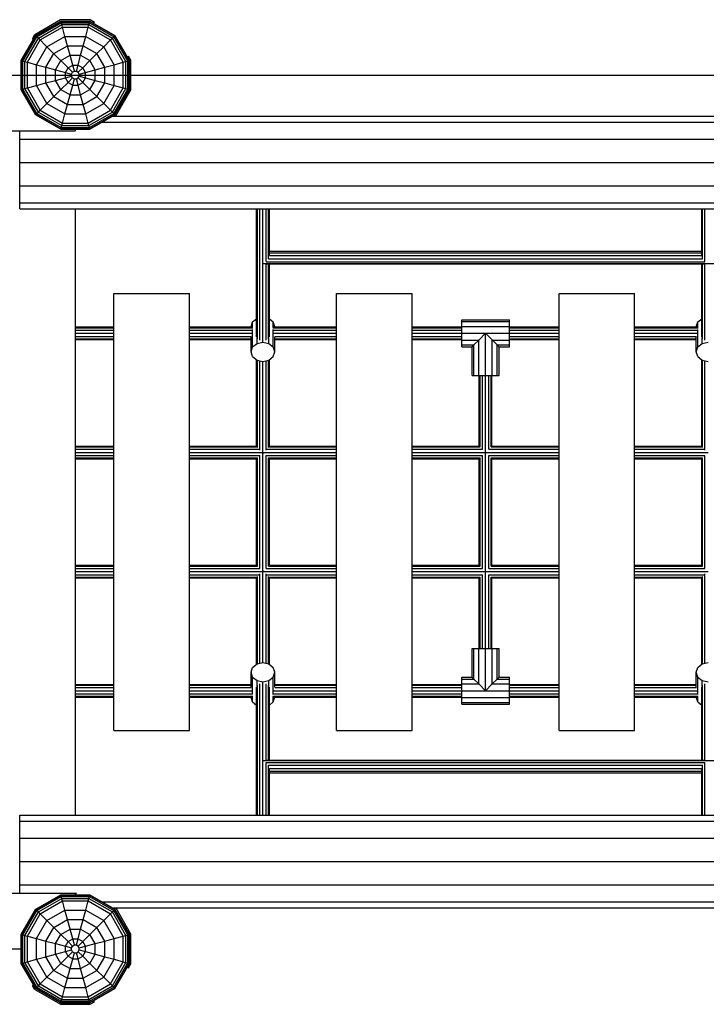
# Model space of a CAD drawing. Extents: x 0 to 29700, y 0 to 21000.
# Drawn here: x 14067 to 14931, y 10605 to 11845 of the extents above; entities that cross this region are included whole.
import ezdxf

# ---------------------------------------------------------------- set-up
doc = ezdxf.new("R2010")
doc.units = 0
for name, color, linetype in [('BEMAßUNG', 7, 'Continuous'), ('FORMTEIL', 7, 'Continuous'), ('STAB', 7, 'Continuous')]:
    doc.layers.add(name, color=color, linetype=linetype)

msp = doc.modelspace()

# ---------------------------------------------------------------- linework, layer by layer
at = {"layer": 'BEMAßUNG', "color": 7, "linetype": 'Continuous'}
msp.add_line((14058.1, 11774.9), (15553.4, 11774.9), dxfattribs=at)
at = {"layer": 'FORMTEIL'}
for p, q in [((14086.3, 11826), (14118.7, 11844.7)), ((14118.7, 11844.7), (14156.1, 11844.7)), ((14156.1, 11844.7), (14161.3, 11841.6)), ((14160.4, 11840.2), (14161.3, 11841.6)), ((14083.3, 11820.7), (14086.3, 11826)), ((14083.3, 11820.7), (14084.7, 11819.9)), ((14202.7, 11798), (14204.1, 11798.8)), ((14207.1, 11793.6), (14204.1, 11798.8)), ((14207.1, 11756.2), (14207.1, 11793.6)), ((14188.4, 11723.8), (14207.1, 11756.2)), ((14187.7, 11723.4), (14188.4, 11723.8)), ((14187.7, 10726.4), (14188.5, 10726)), ((14207.1, 10693.6), (14188.5, 10726)), ((14207.1, 10656.2), (14207.1, 10693.6)), ((14202.7, 10651.8), (14204.1, 10651)), ((14204.1, 10651), (14207.1, 10656.2)), ((14083.3, 10629), (14084.7, 10629.9)), ((14086.3, 10623.8), (14083.3, 10629)), ((14086.3, 10623.8), (14118.7, 10605.1)), ((14118.7, 10605.1), (14156.1, 10605.1)), ((14156.1, 10605.1), (14161.3, 10608.1)), ((14161.3, 10608.1), (14160.5, 10609.6))]:
    msp.add_line(p, q, dxfattribs=at)
at = {"layer": 'STAB'}
for p, q in [((14087.5, 11824.7), (14119.1, 11843)), ((14087.9, 11824.4), (14119.3, 11842.5)), ((14089, 11823.2), (14119.7, 11840.9)), ((14090.8, 11821.4), (14120.3, 11838.5)), ((14119.3, 11842.5), (14119.1, 11843)), ((14119.1, 11843), (14155.6, 11843)), ((14119.7, 11840.9), (14119.3, 11842.5)), ((14119.3, 11842.5), (14155.5, 11842.5)), ((14120.3, 11838.5), (14119.7, 11840.9)), ((14119.7, 11840.9), (14155.1, 11840.9)), ((14121.2, 11835.3), (14120.3, 11838.5)), ((14120.3, 11838.5), (14154.4, 11838.5)), ((14153.5, 11835.3), (14154.4, 11838.5)), ((14154.4, 11838.5), (14155.1, 11840.9)), ((14154.4, 11838.5), (14183.9, 11821.4)), ((14155.1, 11840.9), (14155.5, 11842.5)), ((14155.1, 11840.9), (14185.7, 11823.2)), ((14155.5, 11842.5), (14155.6, 11843)), ((14155.5, 11842.5), (14186.9, 11824.4)), ((14155.6, 11843), (14187.2, 11824.7)), ((14093.2, 11819.1), (14121.2, 11835.3)), ((14124.3, 11823.7), (14121.2, 11835.3)), ((14121.2, 11835.3), (14153.5, 11835.3)), ((14150.5, 11823.7), (14153.5, 11835.3)), ((14153.5, 11835.3), (14181.6, 11819.1)), ((14069.3, 11793.1), (14087.5, 11824.7)), ((14069.8, 11793), (14087.9, 11824.4)), ((14071.3, 11792.6), (14089, 11823.2)), ((14073.8, 11791.9), (14090.8, 11821.4)), ((14077, 11791.1), (14093.2, 11819.1)), ((14087.9, 11824.4), (14087.5, 11824.7)), ((14089, 11823.2), (14087.9, 11824.4)), ((14090.8, 11821.4), (14089, 11823.2)), ((14101.6, 11810.6), (14090.8, 11821.4)), ((14101.6, 11810.6), (14124.3, 11823.7)), ((14127.5, 11811.9), (14124.3, 11823.7)), ((14124.3, 11823.7), (14150.5, 11823.7)), ((14147.3, 11811.9), (14150.5, 11823.7)), ((14150.5, 11823.7), (14173.1, 11810.6)), ((14173.1, 11810.6), (14181.6, 11819.1)), ((14181.6, 11819.1), (14183.9, 11821.4)), ((14197.7, 11791.1), (14181.6, 11819.1)), ((14183.9, 11821.4), (14185.7, 11823.2)), ((14200.9, 11791.9), (14183.9, 11821.4)), ((14185.7, 11823.2), (14186.9, 11824.4)), ((14203.4, 11792.6), (14185.7, 11823.2)), ((14186.9, 11824.4), (14187.2, 11824.7)), ((14205, 11793), (14186.9, 11824.4)), ((14205.5, 11793.1), (14187.2, 11824.7)), ((14088.6, 11788), (14101.6, 11810.6)), ((14100.4, 11784.8), (14110.3, 11802)), ((14133.8, 11778.5), (14101.6, 11810.6)), ((14110.3, 11802), (14127.5, 11811.9)), ((14130.7, 11799.8), (14127.5, 11811.9)), ((14127.5, 11811.9), (14147.3, 11811.9)), ((14144, 11799.8), (14147.3, 11811.9)), ((14147.3, 11811.9), (14164.5, 11802)), ((14155.6, 11793.1), (14164.5, 11802)), ((14164.5, 11802), (14173.1, 11810.6)), ((14174.4, 11784.8), (14164.5, 11802)), ((14186.2, 11788), (14173.1, 11810.6)), ((14069.3, 11756.7), (14069.3, 11793.1)), ((14069.3, 11793.1), (14069.8, 11793)), ((14069.8, 11756.8), (14069.8, 11793)), ((14069.8, 11793), (14071.3, 11792.6)), ((14071.3, 11757.2), (14071.3, 11792.6)), ((14071.3, 11792.6), (14073.8, 11791.9)), ((14073.8, 11757.9), (14073.8, 11791.9)), ((14073.8, 11791.9), (14077, 11791.1)), ((14077, 11758.7), (14077, 11791.1)), ((14077, 11791.1), (14088.6, 11788)), ((14088.6, 11761.8), (14088.6, 11788)), ((14088.6, 11788), (14100.4, 11784.8)), ((14112.5, 11781.6), (14119.1, 11793.1)), ((14119.1, 11793.1), (14130.7, 11799.8)), ((14134, 11787.5), (14130.7, 11799.8)), ((14130.7, 11799.8), (14144, 11799.8)), ((14140.7, 11787.5), (14144, 11799.8)), ((14144, 11799.8), (14155.6, 11793.1)), ((14146.6, 11784.1), (14155.6, 11793.1)), ((14162.3, 11781.6), (14155.6, 11793.1)), ((14174.4, 11784.8), (14186.2, 11788)), ((14186.2, 11788), (14197.7, 11791.1)), ((14186.2, 11761.8), (14186.2, 11788)), ((14197.7, 11791.1), (14200.9, 11791.9)), ((14197.7, 11758.7), (14197.7, 11791.1)), ((14200.9, 11791.9), (14203.4, 11792.6)), ((14200.9, 11757.9), (14200.9, 11791.9)), ((14203.4, 11792.6), (14205, 11793)), ((14203.4, 11757.2), (14203.4, 11792.6)), ((14205, 11793), (14205.5, 11793.1)), ((14205, 11756.8), (14205, 11793)), ((14205.5, 11756.7), (14205.5, 11793.1)), ((14100.4, 11765), (14100.4, 11784.8)), ((14100.4, 11784.8), (14112.5, 11781.6)), ((14112.5, 11768.2), (14112.5, 11781.6)), ((14112.5, 11781.6), (14124.8, 11778.3)), ((14124.8, 11778.3), (14128.2, 11784.1)), ((14124.8, 11771.5), (14124.8, 11778.3)), ((14124.8, 11778.3), (14132.5, 11776.2)), ((14128.2, 11784.1), (14134, 11787.5)), ((14132.5, 11776.2), (14133.8, 11778.5)), ((14132.5, 11773.6), (14132.5, 11776.2)), ((14133.8, 11778.5), (14136.1, 11779.8)), ((14136.1, 11779.8), (14134, 11787.5)), ((14134, 11787.5), (14140.7, 11787.5)), ((14136.1, 11779.8), (14138.7, 11779.8)), ((14138.7, 11779.8), (14140.7, 11787.5)), ((14138.7, 11779.8), (14140.9, 11778.5)), ((14140.7, 11787.5), (14146.6, 11784.1)), ((14140.9, 11778.5), (14146.6, 11784.1)), ((14142.2, 11776.2), (14140.9, 11778.5)), ((14142.2, 11776.2), (14150, 11778.3)), ((14142.2, 11773.6), (14142.2, 11776.2)), ((14150, 11778.3), (14146.6, 11784.1)), ((14150, 11778.3), (14162.3, 11781.6)), ((14150, 11771.5), (14150, 11778.3)), ((14162.3, 11781.6), (14174.4, 11784.8)), ((14162.3, 11768.2), (14162.3, 11781.6)), ((14174.4, 11765), (14174.4, 11784.8)), ((14088.6, 11761.8), (14100.4, 11765)), ((14100.4, 11765), (14112.5, 11768.2)), ((14110.3, 11747.8), (14100.4, 11765)), ((14112.5, 11768.2), (14124.8, 11771.5)), ((14119.2, 11756.7), (14112.5, 11768.2)), ((14119.2, 11756.7), (14128.2, 11765.7)), ((14124.8, 11771.5), (14132.5, 11773.6)), ((14128.2, 11765.7), (14124.8, 11771.5)), ((14128.2, 11765.7), (14133.8, 11771.3)), ((14128.2, 11765.7), (14134, 11762.3)), ((14133.8, 11771.3), (14132.5, 11773.6)), ((14133.8, 11771.3), (14136.1, 11770)), ((14134, 11762.3), (14136.1, 11770)), ((14136.1, 11770), (14138.7, 11770)), ((14138.7, 11770), (14140.9, 11771.3)), ((14140.7, 11762.3), (14138.7, 11770)), ((14140.7, 11762.3), (14146.6, 11765.7)), ((14140.9, 11771.3), (14142.2, 11773.6)), ((14181.6, 11730.7), (14140.9, 11771.3)), ((14142.2, 11773.6), (14150, 11771.5)), ((14146.6, 11765.7), (14150, 11771.5)), ((14150, 11771.5), (14162.3, 11768.2)), ((14155.6, 11756.7), (14162.3, 11768.2)), ((14162.3, 11768.2), (14174.4, 11765)), ((14164.5, 11747.8), (14174.4, 11765)), ((14174.4, 11765), (14186.2, 11761.8)), ((14069.3, 11756.7), (14069.8, 11756.8)), ((14087.5, 11725), (14069.3, 11756.7)), ((14069.8, 11756.8), (14071.3, 11757.2)), ((14087.9, 11725.4), (14069.8, 11756.8)), ((14071.3, 11757.2), (14073.8, 11757.9)), ((14089, 11726.6), (14071.3, 11757.2)), ((14073.8, 11757.9), (14077, 11758.7)), ((14090.8, 11728.4), (14073.8, 11757.9)), ((14077, 11758.7), (14088.6, 11761.8)), ((14093.2, 11730.7), (14077, 11758.7)), ((14101.6, 11739.2), (14088.6, 11761.8)), ((14110.3, 11747.8), (14119.2, 11756.7)), ((14119.2, 11756.7), (14130.7, 11750)), ((14130.7, 11750), (14134, 11762.3)), ((14134, 11762.3), (14140.7, 11762.3)), ((14144, 11750), (14140.7, 11762.3)), ((14144, 11750), (14155.6, 11756.7)), ((14173.1, 11739.2), (14186.2, 11761.8)), ((14181.6, 11730.7), (14197.7, 11758.7)), ((14183.9, 11728.4), (14200.9, 11757.9)), ((14185.7, 11726.6), (14203.4, 11757.2)), ((14186.2, 11761.8), (14197.7, 11758.7)), ((14186.8, 11725.4), (14205, 11756.8)), ((14187.2, 11725), (14205.5, 11756.7)), ((14197.7, 11758.7), (14200.9, 11757.9)), ((14200.9, 11757.9), (14203.4, 11757.2)), ((14203.4, 11757.2), (14205, 11756.8)), ((14205, 11756.8), (14205.5, 11756.7)), ((14093.2, 11730.7), (14101.6, 11739.2)), ((14101.6, 11739.2), (14110.3, 11747.8)), ((14101.6, 11739.2), (14124.3, 11726.1)), ((14110.3, 11747.8), (14127.5, 11737.9)), ((14127.5, 11737.9), (14130.7, 11750)), ((14130.7, 11750), (14144, 11750)), ((14147.3, 11737.9), (14144, 11750)), ((14147.3, 11737.9), (14164.5, 11747.8)), ((14150.5, 11726.1), (14173.1, 11739.2)), ((14087.9, 11725.4), (14089, 11726.6)), ((14089, 11726.6), (14090.8, 11728.4)), ((14089, 11726.6), (14119.7, 11708.9)), ((14090.8, 11728.4), (14093.2, 11730.7)), ((14090.8, 11728.4), (14120.3, 11711.3)), ((14093.2, 11730.7), (14121.2, 11714.5)), ((14121.2, 11714.5), (14124.3, 11726.1)), ((14124.3, 11726.1), (14127.5, 11737.9)), ((14124.3, 11726.1), (14150.5, 11726.1)), ((14127.5, 11737.9), (14147.3, 11737.9)), ((14150.5, 11726.1), (14147.3, 11737.9)), ((14153.5, 11714.5), (14150.5, 11726.1)), ((14153.5, 11714.5), (14181.6, 11730.7)), ((14154.4, 11711.3), (14183.9, 11728.4)), ((14155.1, 11708.9), (14185.7, 11726.6)), ((14183.9, 11728.4), (14181.6, 11730.7)), ((14185.7, 11726.6), (14183.9, 11728.4)), ((14186.8, 11725.4), (14185.7, 11726.6)), ((14087.5, 11725), (14087.9, 11725.4)), ((14087.5, 11725), (14119.1, 11706.8)), ((14087.9, 11725.4), (14119.3, 11707.3)), ((14120.3, 11711.3), (14121.2, 11714.5)), ((14121.2, 11714.5), (14153.5, 11714.5)), ((14154.4, 11711.3), (14153.5, 11714.5)), ((14155.5, 11707.3), (14186.8, 11725.4)), ((14155.6, 11706.8), (14187.2, 11725)), ((14187.2, 11725), (14186.8, 11725.4)), ((14119.1, 11706.8), (14119.3, 11707.3)), ((14119.1, 11706.8), (14155.6, 11706.8)), ((14119.3, 11707.3), (14119.7, 11708.9)), ((14119.3, 11707.3), (14155.5, 11707.3)), ((14119.7, 11708.9), (14120.3, 11711.3)), ((14119.7, 11708.9), (14155.1, 11708.9)), ((14120.3, 11711.3), (14154.4, 11711.3)), ((14155.1, 11708.9), (14154.4, 11711.3)), ((14155.5, 11707.3), (14155.1, 11708.9)), ((14155.6, 11706.8), (14155.5, 11707.3)), ((14360.4, 11464.1), (14365.4, 11468.2)), ((14381.4, 11468.2), (14386.4, 11464.1)), ((14920.4, 11464.1), (14925.4, 11468.2)), ((14358.4, 11458.1), (14360.4, 11464.1)), ((14358.4, 11457.9), (14358.4, 11458.1)), ((14360.4, 11457.2), (14360.4, 11464.1)), ((14360.4, 11432.7), (14360.4, 11454.8)), ((14388.4, 11458.1), (14386.4, 11464.1)), ((14386.4, 11457.2), (14386.4, 11464.1)), ((14386.4, 11432.7), (14386.4, 11454.8)), ((14388.4, 11457.9), (14388.4, 11458.1)), ((14918.4, 11458.1), (14920.4, 11464.1)), ((14918.4, 11457.9), (14918.4, 11458.1)), ((14920.4, 11457.2), (14920.4, 11464.1)), ((14920.4, 11432.7), (14920.4, 11454.8)), ((14358.4, 11426.6), (14358.4, 11445.3)), ((14365.9, 11437.2), (14365.9, 11444.5)), ((14373.4, 11438.8), (14373.4, 11441)), ((14380.9, 11437.2), (14380.9, 11444.5)), ((14388.4, 11426.6), (14388.4, 11445.3)), ((14918.4, 11426.6), (14918.4, 11445.3)), ((14925.9, 11437.2), (14925.9, 11444.5)), ((14358.4, 11426.6), (14360.4, 11432.7)), ((14360.4, 11432.7), (14365.9, 11437.2)), ((14365.9, 11437.2), (14373.4, 11438.8)), ((14373.4, 11438.8), (14380.9, 11437.2)), ((14380.9, 11437.2), (14386.4, 11432.7)), ((14388.4, 11426.6), (14386.4, 11432.7)), ((14918.4, 11426.6), (14920.4, 11432.7)), ((14920.4, 11432.7), (14925.9, 11437.2)), ((14925.9, 11437.2), (14933.4, 11438.8)), ((14360.4, 11420.5), (14358.4, 11426.6)), ((14360.4, 11420.5), (14365.9, 11416.1)), ((14380.9, 11416.1), (14386.4, 11420.5)), ((14386.4, 11420.5), (14388.4, 11426.6)), ((14920.4, 11420.5), (14918.4, 11426.6)), ((14920.4, 11420.5), (14925.9, 11416.1)), ((14365.9, 11416.1), (14373.4, 11414.4)), ((14373.4, 11414.4), (14380.9, 11416.1)), ((14925.9, 11416.1), (14933.4, 11414.4)), ((14360.4, 11029.3), (14365.9, 11033.7)), ((14365.9, 11033.7), (14373.4, 11035.4)), ((14373.4, 11035.4), (14380.9, 11033.7)), ((14380.9, 11033.7), (14386.4, 11029.3)), ((14920.4, 11029.3), (14925.9, 11033.7)), ((14925.9, 11033.7), (14933.4, 11035.4)), ((14358.4, 11023.2), (14360.4, 11029.3)), ((14358.4, 11004.5), (14358.4, 11023.2)), ((14360.4, 11017.1), (14358.4, 11023.2)), ((14388.4, 11023.2), (14386.4, 11029.3)), ((14386.4, 11017.1), (14388.4, 11023.2)), ((14388.4, 11004.5), (14388.4, 11023.2)), ((14918.4, 11023.2), (14920.4, 11029.3)), ((14918.4, 11004.5), (14918.4, 11023.2)), ((14920.4, 11017.1), (14918.4, 11023.2)), ((14360.4, 10995), (14360.4, 11017.1)), ((14360.4, 11017.1), (14365.9, 11012.6)), ((14365.9, 11005.3), (14365.9, 11012.6)), ((14365.9, 11012.6), (14373.4, 11011)), ((14373.4, 11011), (14380.9, 11012.6)), ((14373.4, 11008.8), (14373.4, 11011)), ((14380.9, 11012.6), (14386.4, 11017.1)), ((14380.9, 11005.3), (14380.9, 11012.6)), ((14386.4, 10995), (14386.4, 11017.1)), ((14920.4, 10995), (14920.4, 11017.1)), ((14920.4, 11017.1), (14925.9, 11012.6)), ((14925.9, 11005.3), (14925.9, 11012.6)), ((14925.9, 11012.6), (14933.4, 11011)), ((14358.4, 10991.8), (14358.4, 10991.9)), ((14360.4, 10985.7), (14358.4, 10991.8)), ((14360.4, 10985.7), (14360.4, 10992.6)), ((14360.4, 10985.7), (14365.4, 10981.6)), ((14381.4, 10981.6), (14386.4, 10985.7)), ((14386.4, 10985.7), (14386.4, 10992.6)), ((14386.4, 10985.7), (14388.4, 10991.8)), ((14388.4, 10991.8), (14388.4, 10991.9)), ((14918.4, 10991.8), (14918.4, 10991.9)), ((14920.4, 10985.7), (14918.4, 10991.8)), ((14920.4, 10985.7), (14920.4, 10992.6)), ((14920.4, 10985.7), (14925.4, 10981.6)), ((14087.5, 10724.7), (14119.1, 10743)), ((14087.9, 10724.4), (14119.3, 10742.5)), ((14089, 10723.2), (14119.7, 10740.9)), ((14090.8, 10721.4), (14120.3, 10738.5)), ((14093.2, 10719.1), (14121.2, 10735.2)), ((14119.3, 10742.5), (14119.1, 10743)), ((14119.1, 10743), (14155.6, 10743)), ((14119.7, 10740.9), (14119.3, 10742.5)), ((14119.3, 10742.5), (14155.5, 10742.5)), ((14120.3, 10738.5), (14119.7, 10740.9)), ((14119.7, 10740.9), (14155.1, 10740.9)), ((14121.2, 10735.2), (14120.3, 10738.5)), ((14120.3, 10738.5), (14154.4, 10738.5)), ((14124.3, 10723.7), (14121.2, 10735.2)), ((14121.2, 10735.2), (14153.6, 10735.2)), ((14150.5, 10723.7), (14153.6, 10735.2)), ((14153.6, 10735.2), (14154.4, 10738.5)), ((14153.6, 10735.2), (14181.6, 10719.1)), ((14154.4, 10738.5), (14155.1, 10740.9)), ((14154.4, 10738.5), (14183.9, 10721.4)), ((14155.1, 10740.9), (14155.5, 10742.5)), ((14155.1, 10740.9), (14185.7, 10723.2)), ((14155.5, 10742.5), (14155.6, 10743)), ((14155.5, 10742.5), (14186.9, 10724.4)), ((14155.6, 10743), (14187.2, 10724.7)), ((14069.3, 10693.1), (14087.5, 10724.7)), ((14069.8, 10693), (14087.9, 10724.4)), ((14071.3, 10692.6), (14089, 10723.2)), ((14087.9, 10724.4), (14087.5, 10724.7)), ((14089, 10723.2), (14087.9, 10724.4)), ((14090.8, 10721.4), (14089, 10723.2)), ((14101.6, 10710.6), (14124.3, 10723.7)), ((14127.5, 10711.9), (14124.3, 10723.7)), ((14124.3, 10723.7), (14150.5, 10723.7)), ((14147.3, 10711.9), (14150.5, 10723.7)), ((14150.5, 10723.7), (14173.1, 10710.6)), ((14183.9, 10721.4), (14185.7, 10723.2)), ((14185.7, 10723.2), (14186.9, 10724.4)), ((14203.4, 10692.6), (14185.7, 10723.2)), ((14186.9, 10724.4), (14187.2, 10724.7)), ((14205, 10693), (14186.9, 10724.4)), ((14205.5, 10693.1), (14187.2, 10724.7)), ((14073.8, 10691.9), (14090.8, 10721.4)), ((14077, 10691.1), (14093.2, 10719.1)), ((14088.6, 10688), (14101.6, 10710.6)), ((14093.2, 10719.1), (14090.8, 10721.4)), ((14101.6, 10710.6), (14093.2, 10719.1)), ((14110.3, 10702), (14101.6, 10710.6)), ((14110.3, 10702), (14127.5, 10711.9)), ((14130.7, 10699.8), (14127.5, 10711.9)), ((14127.5, 10711.9), (14147.3, 10711.9)), ((14144, 10699.8), (14147.3, 10711.9)), ((14147.3, 10711.9), (14164.5, 10702)), ((14164.5, 10702), (14173.1, 10710.6)), ((14173.1, 10710.6), (14181.6, 10719.1)), ((14186.2, 10688), (14173.1, 10710.6)), ((14181.6, 10719.1), (14183.9, 10721.4)), ((14197.7, 10691.1), (14181.6, 10719.1)), ((14200.9, 10691.9), (14183.9, 10721.4)), ((14100.4, 10684.8), (14110.3, 10702)), ((14119.2, 10693.1), (14110.3, 10702)), ((14119.2, 10693.1), (14130.7, 10699.8)), ((14134, 10687.5), (14130.7, 10699.8)), ((14130.7, 10699.8), (14144, 10699.8)), ((14140.8, 10687.5), (14144, 10699.8)), ((14144, 10699.8), (14155.6, 10693.1)), ((14146.6, 10684.1), (14164.5, 10702)), ((14174.4, 10684.8), (14164.5, 10702)), ((14069.3, 10656.6), (14069.3, 10693.1)), ((14069.3, 10693.1), (14069.8, 10693)), ((14069.8, 10656.8), (14069.8, 10693)), ((14069.8, 10693), (14071.3, 10692.6)), ((14071.3, 10657.2), (14071.3, 10692.6)), ((14071.3, 10692.6), (14073.8, 10691.9)), ((14073.8, 10657.9), (14073.8, 10691.9)), ((14073.8, 10691.9), (14077, 10691.1)), ((14077, 10658.7), (14077, 10691.1)), ((14077, 10691.1), (14088.6, 10688)), ((14088.6, 10661.8), (14088.6, 10688)), ((14088.6, 10688), (14100.4, 10684.8)), ((14100.4, 10665), (14100.4, 10684.8)), ((14100.4, 10684.8), (14112.5, 10681.6)), ((14112.5, 10681.6), (14119.2, 10693.1)), ((14128.2, 10684.1), (14119.2, 10693.1)), ((14128.2, 10684.1), (14134, 10687.5)), ((14136.1, 10679.8), (14134, 10687.5)), ((14134, 10687.5), (14140.8, 10687.5)), ((14138.7, 10679.8), (14140.8, 10687.5)), ((14140.8, 10687.5), (14146.6, 10684.1)), ((14162.3, 10681.6), (14155.6, 10693.1)), ((14162.3, 10681.6), (14174.4, 10684.8)), ((14174.4, 10684.8), (14186.2, 10688)), ((14174.4, 10665), (14174.4, 10684.8)), ((14186.2, 10688), (14197.7, 10691.1)), ((14186.2, 10661.8), (14186.2, 10688)), ((14197.7, 10691.1), (14200.9, 10691.9)), ((14197.7, 10658.7), (14197.7, 10691.1)), ((14200.9, 10691.9), (14203.4, 10692.6)), ((14200.9, 10657.9), (14200.9, 10691.9)), ((14203.4, 10692.6), (14205, 10693)), ((14203.4, 10657.2), (14203.4, 10692.6)), ((14205, 10693), (14205.5, 10693.1)), ((14205, 10656.8), (14205, 10693)), ((14205.5, 10656.6), (14205.5, 10693.1)), ((14112.5, 10668.2), (14112.5, 10681.6)), ((14112.5, 10681.6), (14124.8, 10678.3)), ((14124.8, 10678.3), (14128.2, 10684.1)), ((14124.8, 10671.5), (14124.8, 10678.3)), ((14124.8, 10678.3), (14132.5, 10676.2)), ((14124.8, 10671.5), (14132.5, 10673.6)), ((14133.8, 10678.5), (14128.2, 10684.1)), ((14132.5, 10676.2), (14133.8, 10678.5)), ((14132.5, 10673.6), (14132.5, 10676.2)), ((14133.8, 10671.3), (14132.5, 10673.6)), ((14133.8, 10678.5), (14136.1, 10679.8)), ((14136.1, 10679.8), (14138.7, 10679.8)), ((14138.7, 10679.8), (14140.9, 10678.5)), ((14140.9, 10678.5), (14146.6, 10684.1)), ((14142.2, 10676.2), (14140.9, 10678.5)), ((14140.9, 10671.3), (14142.2, 10673.6)), ((14142.2, 10676.2), (14150, 10678.3)), ((14142.2, 10673.6), (14142.2, 10676.2)), ((14142.2, 10673.6), (14150, 10671.5)), ((14150, 10678.3), (14146.6, 10684.1)), ((14150, 10678.3), (14162.3, 10681.6)), ((14150, 10671.5), (14150, 10678.3)), ((14162.3, 10668.2), (14162.3, 10681.6)), ((14077, 10658.7), (14088.6, 10661.8)), ((14088.6, 10661.8), (14100.4, 10665)), ((14101.6, 10639.2), (14088.6, 10661.8)), ((14100.4, 10665), (14112.5, 10668.2)), ((14110.3, 10647.8), (14100.4, 10665)), ((14112.5, 10668.2), (14124.8, 10671.5)), ((14119.2, 10656.7), (14112.5, 10668.2)), ((14119.2, 10656.7), (14133.8, 10671.3)), ((14128.2, 10665.7), (14124.8, 10671.5)), ((14128.2, 10665.7), (14134, 10662.3)), ((14130.7, 10650), (14134, 10662.3)), ((14133.8, 10671.3), (14136.1, 10670)), ((14134, 10662.3), (14136.1, 10670)), ((14134, 10662.3), (14140.8, 10662.3)), ((14136.1, 10670), (14138.7, 10670)), ((14138.7, 10670), (14140.9, 10671.3)), ((14140.8, 10662.3), (14138.7, 10670)), ((14140.8, 10662.3), (14146.6, 10665.7)), ((14144, 10650), (14140.8, 10662.3)), ((14146.6, 10665.7), (14140.9, 10671.3)), ((14146.6, 10665.7), (14150, 10671.5)), ((14155.6, 10656.7), (14146.6, 10665.7)), ((14150, 10671.5), (14162.3, 10668.2)), ((14155.6, 10656.7), (14162.3, 10668.2)), ((14162.3, 10668.2), (14174.4, 10665)), ((14164.5, 10647.8), (14174.4, 10665)), ((14173.1, 10639.2), (14186.2, 10661.8)), ((14174.4, 10665), (14186.2, 10661.8)), ((14186.2, 10661.8), (14197.7, 10658.7)), ((14069.3, 10656.6), (14069.8, 10656.8)), ((14087.5, 10625), (14069.3, 10656.6)), ((14069.8, 10656.8), (14071.3, 10657.2)), ((14087.9, 10625.4), (14069.8, 10656.8)), ((14071.3, 10657.2), (14073.8, 10657.9)), ((14089, 10626.6), (14071.3, 10657.2)), ((14073.8, 10657.9), (14077, 10658.7)), ((14090.8, 10628.4), (14073.8, 10657.9)), ((14093.2, 10630.7), (14077, 10658.7)), ((14101.6, 10639.2), (14119.2, 10656.7)), ((14110.3, 10647.8), (14127.5, 10637.9)), ((14119.2, 10656.7), (14130.7, 10650)), ((14127.5, 10637.9), (14130.7, 10650)), ((14130.7, 10650), (14144, 10650)), ((14144, 10650), (14155.6, 10656.7)), ((14147.3, 10637.9), (14144, 10650)), ((14147.3, 10637.9), (14164.5, 10647.8)), ((14164.5, 10647.8), (14155.6, 10656.7)), ((14173.1, 10639.2), (14164.5, 10647.8)), ((14181.6, 10630.7), (14197.7, 10658.7)), ((14183.9, 10628.4), (14200.9, 10657.9)), ((14185.7, 10626.5), (14203.4, 10657.2)), ((14186.9, 10625.4), (14205, 10656.8)), ((14187.2, 10625), (14205.5, 10656.6)), ((14197.7, 10658.7), (14200.9, 10657.9)), ((14200.9, 10657.9), (14203.4, 10657.2)), ((14203.4, 10657.2), (14205, 10656.8)), ((14205, 10656.8), (14205.5, 10656.6)), ((14093.2, 10630.7), (14101.6, 10639.2)), ((14101.6, 10639.2), (14124.3, 10626.1)), ((14124.3, 10626.1), (14127.5, 10637.9)), ((14127.5, 10637.9), (14147.3, 10637.9)), ((14150.5, 10626.1), (14147.3, 10637.9)), ((14150.5, 10626.1), (14173.1, 10639.2)), ((14181.6, 10630.7), (14173.1, 10639.2)), ((14087.5, 10625), (14087.9, 10625.4)), ((14087.5, 10625), (14119.1, 10606.8)), ((14087.9, 10625.4), (14089, 10626.6)), ((14087.9, 10625.4), (14119.3, 10607.3)), ((14089, 10626.6), (14090.8, 10628.4)), ((14089, 10626.6), (14119.7, 10608.9)), ((14090.8, 10628.4), (14093.2, 10630.7)), ((14090.8, 10628.4), (14120.3, 10611.3)), ((14093.2, 10630.7), (14121.2, 10614.5)), ((14121.2, 10614.5), (14124.3, 10626.1)), ((14124.3, 10626.1), (14150.5, 10626.1)), ((14153.6, 10614.5), (14150.5, 10626.1)), ((14153.6, 10614.5), (14181.6, 10630.7)), ((14154.4, 10611.3), (14183.9, 10628.4)), ((14155.1, 10608.9), (14185.7, 10626.5)), ((14155.5, 10607.3), (14186.9, 10625.4)), ((14155.6, 10606.8), (14187.2, 10625)), ((14183.9, 10628.4), (14181.6, 10630.7)), ((14185.7, 10626.5), (14183.9, 10628.4)), ((14186.9, 10625.4), (14185.7, 10626.5)), ((14187.2, 10625), (14186.9, 10625.4)), ((14119.7, 10608.9), (14120.3, 10611.3)), ((14120.3, 10611.3), (14121.2, 10614.5)), ((14120.3, 10611.3), (14154.4, 10611.3)), ((14121.2, 10614.5), (14153.6, 10614.5)), ((14154.4, 10611.3), (14153.6, 10614.5)), ((14155.1, 10608.9), (14154.4, 10611.3)), ((14119.1, 10606.8), (14119.3, 10607.3)), ((14119.1, 10606.8), (14155.6, 10606.8)), ((14119.3, 10607.3), (14119.7, 10608.9)), ((14119.3, 10607.3), (14155.5, 10607.3)), ((14119.7, 10608.9), (14155.1, 10608.9)), ((14155.5, 10607.3), (14155.1, 10608.9)), ((14155.6, 10606.8), (14155.5, 10607.3))]:
    msp.add_line(p, q, dxfattribs=at)
at = {"layer": 'STAB', "color": 32}
for p, q in [((13647.4, 11774.9), (14068.8, 11774.9)), ((14069.3, 11774.4), (14068.8, 11774.9)), ((14068.8, 11774.9), (14069.3, 11774.4)), ((14170.8, 11715.6), (16539.8, 11715.6)), ((14184.4, 11723.4), (16526.2, 11723.4)), ((13037.4, 11704.9), (14137.4, 11704.9)), ((14067.4, 11694.1), (14067.4, 11704.9)), ((14136.9, 11706.8), (14137.4, 11706.3)), ((14137.4, 11704.9), (14137.4, 11706.3)), ((14067.4, 11694.1), (16639.4, 11694.1)), ((14067.4, 11664.9), (14067.4, 11694.1)), ((14067.4, 11664.9), (16639.4, 11664.9)), ((14067.4, 11635.6), (14067.4, 11664.9)), ((14067.4, 11635.6), (16639.4, 11635.6)), ((14067.4, 11614.2), (14067.4, 11635.6)), ((14067.4, 11606.4), (14067.4, 11614.2)), ((14067.4, 11614.2), (16639.4, 11614.2)), ((14067.4, 11606.4), (16639.4, 11606.4)), ((14137.4, 11457.9), (14137.4, 11606.4)), ((14185.9, 10949.9), (14185.9, 11499.9)), ((14185.9, 11499.9), (14280.9, 11499.9)), ((14280.9, 10949.9), (14280.9, 11499.9)), ((14465.9, 10949.9), (14465.9, 11499.9)), ((14465.9, 11499.9), (14560.9, 11499.9)), ((14560.9, 10949.9), (14560.9, 11499.9)), ((14745.9, 10949.9), (14745.9, 11499.9)), ((14745.9, 11499.9), (14840.9, 11499.9)), ((14840.9, 10949.9), (14840.9, 11499.9)), ((14137.4, 11307.9), (14137.4, 11441.9)), ((14137.4, 11157.9), (14137.4, 11291.9)), ((14137.4, 11007.9), (14137.4, 11141.9)), ((14137.4, 10843.4), (14137.4, 10991.9)), ((14185.9, 10949.9), (14280.9, 10949.9)), ((14465.9, 10949.9), (14560.9, 10949.9)), ((14745.9, 10949.9), (14840.9, 10949.9)), ((14067.4, 10835.6), (14067.4, 10843.4)), ((14067.4, 10843.4), (16639.4, 10843.4)), ((14067.4, 10814.2), (14067.4, 10835.6)), ((14067.4, 10835.6), (16639.4, 10835.6)), ((14067.4, 10784.9), (14067.4, 10814.2)), ((14067.4, 10814.2), (16639.4, 10814.2)), ((14067.4, 10755.7), (14067.4, 10784.9)), ((14067.4, 10784.9), (16639.4, 10784.9)), ((14067.4, 10744.9), (14067.4, 10755.7)), ((14067.4, 10755.7), (16639.4, 10755.7)), ((13037.4, 10744.9), (14138.8, 10744.9)), ((14136.9, 10743), (14138.8, 10744.9)), ((14170.8, 10734.2), (16539.9, 10734.2)), ((14184.4, 10726.4), (16526.3, 10726.4)), ((13106, 10674.9), (14068.8, 10674.9)), ((14068.8, 10674.9), (14069.3, 10675.4))]:
    msp.add_line(p, q, dxfattribs=at)
at = {"layer": 'STAB', "color": 3}
for p, q in [((14365.4, 11445.6), (14365.4, 11606.4)), ((14366.4, 11443), (14366.4, 11606.4)), ((14369.4, 11441.3), (14369.4, 11606.4)), ((14373.4, 11441), (14373.4, 11606.4)), ((14377.4, 11540.1), (14377.4, 11606.4)), ((14380.3, 11543.8), (14380.3, 11606.4)), ((14381.4, 11547.9), (14381.4, 11606.4)), ((14925.4, 11547.9), (14925.4, 11606.4)), ((14926.4, 11543.8), (14926.4, 11606.4)), ((14929.4, 11540.1), (14929.4, 11606.4)), ((14381.4, 11553.1), (14925.4, 11553.1)), ((14377.4, 11540), (14929.4, 11540)), ((14380.3, 11543.8), (14926.4, 11543.8)), ((14381.4, 11551.3), (14925.4, 11551.3)), ((14381.4, 11547.9), (14925.4, 11547.9)), ((14373.4, 11537.7), (16333.4, 11537.7)), ((14377.4, 11537.3), (14929.4, 11537.3)), ((14377.4, 11441.3), (14377.4, 11537.3)), ((14380.3, 11443), (14380.3, 11537.3)), ((14381.4, 11445.6), (14381.4, 11537.3)), ((14925.4, 11445.6), (14925.4, 11537.3)), ((14926.4, 11443), (14926.4, 11537.3)), ((14929.4, 11441.3), (14929.4, 11537.3)), ((14137.4, 11456.8), (14137.4, 11457.9)), ((14137.4, 11457.9), (14185.9, 11457.9)), ((14137.4, 11453.9), (14137.4, 11456.8)), ((14137.4, 11456.8), (14185.9, 11456.8)), ((14137.4, 11453.9), (14185.9, 11453.9)), ((14137.4, 11449.9), (14137.4, 11453.9)), ((14280.9, 11457.9), (14360.1, 11457.9)), ((14280.9, 11456.8), (14360.8, 11456.8)), ((14280.9, 11453.9), (14360.3, 11453.9)), ((14385.9, 11456.8), (14465.9, 11456.8)), ((14386.4, 11453.9), (14465.9, 11453.9)), ((14386.6, 11457.9), (14465.9, 11457.9)), ((14560.9, 11457.9), (14623.4, 11457.9)), ((14560.9, 11456.8), (14623.4, 11456.8)), ((14560.9, 11453.9), (14623.4, 11453.9)), ((14683.4, 11457.9), (14745.9, 11457.9)), ((14683.4, 11456.8), (14745.9, 11456.8)), ((14683.4, 11453.9), (14745.9, 11453.9)), ((14840.9, 11457.9), (14920.1, 11457.9)), ((14840.9, 11456.8), (14920.8, 11456.8)), ((14840.9, 11453.9), (14920.3, 11453.9)), ((14137.4, 11449.9), (14185.9, 11449.9)), ((14137.4, 11445.9), (14137.4, 11449.9)), ((14137.4, 11445.9), (14185.9, 11445.9)), ((14137.4, 11443), (14137.4, 11445.9)), ((14137.4, 11441.9), (14137.4, 11443)), ((14137.4, 11443), (14185.9, 11443)), ((14137.4, 11441.9), (14185.9, 11441.9)), ((14280.9, 11449.9), (14359.6, 11449.9)), ((14280.9, 11445.9), (14358.6, 11445.9)), ((14280.9, 11443), (14358.4, 11443)), ((14280.9, 11441.9), (14358.4, 11441.9)), ((14387.1, 11449.9), (14465.9, 11449.9)), ((14388.2, 11445.9), (14465.9, 11445.9)), ((14388.4, 11443), (14465.9, 11443)), ((14388.4, 11441.9), (14465.9, 11441.9)), ((14560.9, 11449.9), (14623.4, 11449.9)), ((14560.9, 11445.9), (14623.4, 11445.9)), ((14560.9, 11443), (14623.4, 11443)), ((14560.9, 11441.9), (14623.4, 11441.9)), ((14683.4, 11449.9), (14745.9, 11449.9)), ((14683.4, 11445.9), (14745.9, 11445.9)), ((14683.4, 11443), (14745.9, 11443)), ((14683.4, 11441.9), (14745.9, 11441.9)), ((14840.9, 11449.9), (14919.6, 11449.9)), ((14840.9, 11445.9), (14918.6, 11445.9)), ((14840.9, 11443), (14918.4, 11443)), ((14840.9, 11441.9), (14918.4, 11441.9)), ((14365.4, 11307.7), (14365.4, 11416.5)), ((14381.4, 11307.7), (14381.4, 11416.5)), ((14925.4, 11307.7), (14925.4, 11416.5)), ((14366.4, 11306.2), (14366.4, 11415.9)), ((14369.4, 11302.7), (14369.4, 11415.3)), ((14373.4, 11299.9), (14373.4, 11414.4)), ((14377.4, 11302.7), (14377.4, 11415.3)), ((14380.3, 11306.2), (14380.3, 11415.9)), ((14926.4, 11306.2), (14926.4, 11415.9)), ((14929.4, 11302.7), (14929.4, 11415.3)), ((14645.4, 11307.9), (14645.4, 11396.9)), ((14646.4, 11306.8), (14646.4, 11396.9)), ((14649.4, 11303.9), (14649.4, 11396.9)), ((14653.4, 11052.9), (14653.4, 11396.9)), ((14657.4, 11303.9), (14657.4, 11396.9)), ((14660.3, 11306.8), (14660.3, 11396.9)), ((14661.4, 11307.9), (14661.4, 11396.9)), ((14137.4, 11306.8), (14137.4, 11307.9)), ((14137.4, 11307.9), (14185.9, 11307.9)), ((14137.4, 11303.9), (14137.4, 11306.8)), ((14137.4, 11306.8), (14185.9, 11306.8)), ((14280.9, 11307.9), (14365.4, 11307.9)), ((14280.9, 11306.8), (14366.2, 11306.8)), ((14380.5, 11306.8), (14465.9, 11306.8)), ((14381.4, 11307.9), (14465.9, 11307.9)), ((14560.9, 11307.9), (14645.4, 11307.9)), ((14560.9, 11306.8), (14646.4, 11306.8)), ((14660.3, 11306.8), (14745.9, 11306.8)), ((14661.4, 11307.9), (14745.9, 11307.9)), ((14840.9, 11307.9), (14925.4, 11307.9)), ((14840.9, 11306.8), (14926.2, 11306.8)), ((14137.4, 11299.9), (14137.4, 11303.9)), ((14137.4, 11303.9), (14185.9, 11303.9)), ((14137.4, 11299.9), (14185.9, 11299.9)), ((14137.4, 11295.9), (14137.4, 11299.9)), ((14137.4, 11293), (14137.4, 11295.9)), ((14137.4, 11295.9), (14185.9, 11295.9)), ((14137.4, 11291.9), (14137.4, 11293)), ((14137.4, 11293), (14185.9, 11293)), ((14280.9, 11303.9), (14368.9, 11303.9)), ((14280.9, 11299.9), (14373.2, 11299.9)), ((14280.9, 11295.9), (14369.4, 11295.9)), ((14280.9, 11293), (14366.4, 11293)), ((14366.4, 11156.8), (14366.4, 11293)), ((14369.4, 11153.9), (14369.4, 11295.9)), ((14372.7, 11299.1), (14373.4, 11299.1)), ((14373.4, 11299.1), (14374, 11299.1)), ((14373.4, 11150.7), (14373.4, 11299.1)), ((14373.5, 11299.9), (14465.9, 11299.9)), ((14377.4, 11295.9), (14465.9, 11295.9)), ((14377.4, 11153.9), (14377.4, 11295.9)), ((14377.8, 11303.9), (14465.9, 11303.9)), ((14380.3, 11293), (14465.9, 11293)), ((14380.3, 11156.8), (14380.3, 11293)), ((14560.9, 11303.9), (14649.4, 11303.9)), ((14560.9, 11299.9), (14745.9, 11299.9)), ((14560.9, 11295.9), (14649.4, 11295.9)), ((14560.9, 11293), (14646.4, 11293)), ((14646.4, 11156.8), (14646.4, 11293)), ((14649.4, 11153.9), (14649.4, 11295.9)), ((14657.4, 11303.9), (14745.9, 11303.9)), ((14657.4, 11153.9), (14657.4, 11295.9)), ((14657.4, 11295.9), (14745.9, 11295.9)), ((14660.3, 11156.8), (14660.3, 11293)), ((14660.3, 11293), (14745.9, 11293)), ((14840.9, 11303.9), (14928.9, 11303.9)), ((14840.9, 11299.9), (14933.2, 11299.9)), ((14840.9, 11295.9), (14929.4, 11295.9)), ((14840.9, 11293), (14926.4, 11293)), ((14926.4, 11156.8), (14926.4, 11293)), ((14929.4, 11153.9), (14929.4, 11295.9)), ((14137.4, 11291.9), (14185.9, 11291.9)), ((14280.9, 11291.9), (14365.4, 11291.9)), ((14365.4, 11157.9), (14365.4, 11291.9)), ((14381.4, 11291.9), (14465.9, 11291.9)), ((14381.4, 11157.9), (14381.4, 11291.9)), ((14560.9, 11291.9), (14645.4, 11291.9)), ((14645.4, 11157.9), (14645.4, 11291.9)), ((14661.4, 11157.9), (14661.4, 11291.9)), ((14661.4, 11291.9), (14745.9, 11291.9)), ((14840.9, 11291.9), (14925.4, 11291.9)), ((14925.4, 11157.9), (14925.4, 11291.9)), ((14137.4, 11156.8), (14137.4, 11157.9)), ((14137.4, 11157.9), (14185.9, 11157.9)), ((14137.4, 11153.9), (14137.4, 11156.8)), ((14137.4, 11156.8), (14185.9, 11156.8)), ((14280.9, 11157.9), (14365.4, 11157.9)), ((14280.9, 11156.8), (14366.4, 11156.8)), ((14380.3, 11156.8), (14465.9, 11156.8)), ((14381.4, 11157.9), (14465.9, 11157.9)), ((14560.9, 11157.9), (14645.4, 11157.9)), ((14560.9, 11156.8), (14646.4, 11156.8)), ((14660.3, 11156.8), (14745.9, 11156.8)), ((14661.4, 11157.9), (14745.9, 11157.9)), ((14840.9, 11157.9), (14925.4, 11157.9)), ((14840.9, 11156.8), (14926.4, 11156.8)), ((14137.4, 11149.9), (14137.4, 11153.9)), ((14137.4, 11153.9), (14185.9, 11153.9)), ((14137.4, 11145.9), (14137.4, 11149.9)), ((14137.4, 11149.9), (14185.9, 11149.9)), ((14137.4, 11143), (14137.4, 11145.9)), ((14137.4, 11145.9), (14185.9, 11145.9)), ((14280.9, 11153.9), (14369.4, 11153.9)), ((14280.9, 11149.9), (14373.2, 11149.9)), ((14280.9, 11145.9), (14368.9, 11145.9)), ((14366.4, 11033.9), (14366.4, 11143.6)), ((14369.4, 11034.5), (14369.4, 11147.1)), ((14372.7, 11150.7), (14373.4, 11150.7)), ((14373.4, 11150.7), (14374, 11150.7)), ((14373.4, 11035.4), (14373.4, 11149.9)), ((14373.5, 11149.9), (14465.9, 11149.9)), ((14377.4, 11153.9), (14465.9, 11153.9)), ((14377.4, 11034.5), (14377.4, 11147.1)), ((14377.8, 11145.9), (14465.9, 11145.9)), ((14380.3, 11033.9), (14380.3, 11143.6)), ((14560.9, 11153.9), (14649.4, 11153.9)), ((14560.9, 11149.9), (14745.9, 11149.9)), ((14560.9, 11145.9), (14649.4, 11145.9)), ((14649.4, 11052.9), (14649.4, 11145.9)), ((14657.4, 11153.9), (14745.9, 11153.9)), ((14657.4, 11052.9), (14657.4, 11145.9)), ((14657.4, 11145.9), (14745.9, 11145.9)), ((14840.9, 11153.9), (14929.4, 11153.9)), ((14840.9, 11149.9), (14933.2, 11149.9)), ((14840.9, 11145.9), (14928.9, 11145.9)), ((14926.4, 11033.9), (14926.4, 11143.6)), ((14929.4, 11034.5), (14929.4, 11147.1)), ((14137.4, 11141.9), (14137.4, 11143)), ((14137.4, 11143), (14185.9, 11143)), ((14137.4, 11141.9), (14185.9, 11141.9)), ((14280.9, 11143), (14366.2, 11143)), ((14280.9, 11141.9), (14365.4, 11141.9)), ((14365.4, 11033.3), (14365.4, 11142.1)), ((14380.5, 11143), (14465.9, 11143)), ((14381.4, 11033.3), (14381.4, 11142.1)), ((14381.4, 11141.9), (14465.9, 11141.9)), ((14560.9, 11143), (14646.4, 11143)), ((14560.9, 11141.9), (14645.4, 11141.9)), ((14645.4, 11052.9), (14645.4, 11141.9)), ((14646.4, 11052.9), (14646.4, 11143)), ((14660.3, 11052.9), (14660.3, 11143)), ((14660.3, 11143), (14745.9, 11143)), ((14661.4, 11052.9), (14661.4, 11141.9)), ((14661.4, 11141.9), (14745.9, 11141.9)), ((14840.9, 11143), (14926.2, 11143)), ((14840.9, 11141.9), (14925.4, 11141.9)), ((14925.4, 11033.3), (14925.4, 11142.1)), ((14137.4, 11006.8), (14137.4, 11007.9)), ((14137.4, 11007.9), (14185.9, 11007.9)), ((14280.9, 11007.9), (14358.4, 11007.9)), ((14369.4, 10843.4), (14369.4, 11008.5)), ((14373.4, 10843.4), (14373.4, 11008.8)), ((14377.4, 10912.5), (14377.4, 11008.5)), ((14388.4, 11007.9), (14465.9, 11007.9)), ((14560.9, 11007.9), (14623.4, 11007.9)), ((14683.4, 11007.9), (14745.9, 11007.9)), ((14840.9, 11007.9), (14918.4, 11007.9)), ((14929.4, 10912.5), (14929.4, 11008.5)), ((14137.4, 11003.9), (14137.4, 11006.8)), ((14137.4, 11006.8), (14185.9, 11006.8)), ((14137.4, 10999.9), (14137.4, 11003.9)), ((14137.4, 11003.9), (14185.9, 11003.9)), ((14137.4, 10999.9), (14185.9, 10999.9)), ((14137.4, 10995.9), (14137.4, 10999.9)), ((14137.4, 10995.9), (14185.9, 10995.9)), ((14137.4, 10993), (14137.4, 10995.9)), ((14280.9, 11006.8), (14358.4, 11006.8)), ((14280.9, 11003.9), (14358.6, 11003.9)), ((14280.9, 10999.9), (14359.6, 10999.9)), ((14280.9, 10995.9), (14360.3, 10995.9)), ((14365.4, 10843.4), (14365.4, 11004.2)), ((14366.4, 10843.4), (14366.4, 11006.8)), ((14380.3, 10912.5), (14380.3, 11006.8)), ((14381.4, 10912.5), (14381.4, 11004.2)), ((14386.4, 10995.9), (14465.9, 10995.9)), ((14387.1, 10999.9), (14465.9, 10999.9)), ((14388.2, 11003.9), (14465.9, 11003.9)), ((14388.4, 11006.8), (14465.9, 11006.8)), ((14560.9, 11006.8), (14623.4, 11006.8)), ((14560.9, 11003.9), (14623.4, 11003.9)), ((14560.9, 10999.9), (14623.4, 10999.9)), ((14560.9, 10995.9), (14623.4, 10995.9)), ((14683.4, 11006.8), (14745.9, 11006.8)), ((14683.4, 11003.9), (14745.9, 11003.9)), ((14683.4, 10999.9), (14745.9, 10999.9)), ((14683.4, 10995.9), (14745.9, 10995.9)), ((14840.9, 11006.8), (14918.4, 11006.8)), ((14840.9, 11003.9), (14918.6, 11003.9)), ((14840.9, 10999.9), (14919.6, 10999.9)), ((14840.9, 10995.9), (14920.3, 10995.9)), ((14925.4, 10912.5), (14925.4, 11004.2)), ((14926.4, 10912.5), (14926.4, 11006.8)), ((14137.4, 10991.9), (14137.4, 10993)), ((14137.4, 10993), (14185.9, 10993)), ((14137.4, 10991.9), (14185.9, 10991.9)), ((14280.9, 10993), (14360.8, 10993)), ((14280.9, 10991.9), (14360.1, 10991.9)), ((14385.9, 10993), (14465.9, 10993)), ((14386.6, 10991.9), (14465.9, 10991.9)), ((14560.9, 10993), (14623.4, 10993)), ((14560.9, 10991.9), (14623.4, 10991.9)), ((14683.4, 10993), (14745.9, 10993)), ((14683.4, 10991.9), (14745.9, 10991.9)), ((14840.9, 10993), (14920.8, 10993)), ((14840.9, 10991.9), (14920.1, 10991.9)), ((14373.4, 10912.1), (16333.4, 10912.1)), ((14377.4, 10912.5), (14929.4, 10912.5)), ((14377.4, 10909.7), (14929.4, 10909.7)), ((14377.4, 10843.4), (14377.4, 10909.7)), ((14929.4, 10843.4), (14929.4, 10909.7)), ((14380.3, 10906), (14926.4, 10906)), ((14380.3, 10843.4), (14380.3, 10906)), ((14381.4, 10901.9), (14925.4, 10901.9)), ((14381.4, 10843.4), (14381.4, 10901.9)), ((14381.4, 10898.5), (14925.4, 10898.5)), ((14381.4, 10896.7), (14925.4, 10896.7)), ((14925.4, 10843.4), (14925.4, 10901.9)), ((14926.4, 10843.4), (14926.4, 10906))]:
    msp.add_line(p, q, dxfattribs=at)
at = {"layer": 'STAB', "color": 2}
for p, q in [((14623.4, 11464.6), (14623.4, 11466.9)), ((14623.4, 11466.9), (14683.4, 11466.9)), ((14683.4, 11464.6), (14683.4, 11466.9)), ((14623.4, 11458.4), (14623.4, 11464.6)), ((14623.4, 11464.6), (14683.4, 11464.6)), ((14623.4, 11449.9), (14623.4, 11458.4)), ((14623.4, 11458.4), (14683.4, 11458.4)), ((14683.4, 11458.4), (14683.4, 11464.6)), ((14683.4, 11449.9), (14683.4, 11458.4)), ((14623.4, 11441.4), (14623.4, 11449.9)), ((14623.4, 11449.9), (14683.4, 11449.9)), ((14623.4, 11435.2), (14623.4, 11441.4)), ((14623.4, 11441.4), (14644.9, 11441.4)), ((14638.6, 11435.2), (14644.9, 11441.4)), ((14644.9, 11441.4), (14653.4, 11449.9)), ((14644.9, 11396.9), (14644.9, 11441.4)), ((14668.1, 11435.2), (14653.4, 11449.9)), ((14653.4, 11396.9), (14653.4, 11449.9)), ((14661.9, 11396.9), (14661.9, 11441.4)), ((14661.9, 11441.4), (14683.4, 11441.4)), ((14683.4, 11441.4), (14683.4, 11449.9)), ((14683.4, 11435.2), (14683.4, 11441.4)), ((14623.4, 11432.9), (14623.4, 11435.2)), ((14623.4, 11435.2), (14638.6, 11435.2)), ((14623.4, 11432.9), (14636.4, 11432.9)), ((14636.4, 11432.9), (14638.6, 11435.2)), ((14636.4, 11396.9), (14636.4, 11432.9)), ((14638.6, 11396.9), (14638.6, 11435.2)), ((14670.4, 11432.9), (14668.1, 11435.2)), ((14668.1, 11396.9), (14668.1, 11435.2)), ((14668.1, 11435.2), (14683.4, 11435.2)), ((14670.4, 11396.9), (14670.4, 11432.9)), ((14670.4, 11432.9), (14683.4, 11432.9)), ((14683.4, 11432.9), (14683.4, 11435.2)), ((14636.4, 11396.9), (14638.6, 11396.9)), ((14638.6, 11396.9), (14644.9, 11396.9)), ((14644.9, 11396.9), (14653.4, 11396.9)), ((14653.4, 11396.9), (14661.9, 11396.9)), ((14661.9, 11396.9), (14668.1, 11396.9)), ((14668.1, 11396.9), (14670.4, 11396.9)), ((14636.4, 11016.9), (14636.4, 11052.9)), ((14636.4, 11052.9), (14638.6, 11052.9)), ((14638.6, 11014.6), (14638.6, 11052.9)), ((14638.6, 11052.9), (14644.9, 11052.9)), ((14644.9, 11008.4), (14644.9, 11052.9)), ((14644.9, 11052.9), (14653.4, 11052.9)), ((14653.4, 10999.9), (14653.4, 11052.9)), ((14653.4, 11052.9), (14661.9, 11052.9)), ((14661.9, 11008.4), (14661.9, 11052.9)), ((14661.9, 11052.9), (14668.1, 11052.9)), ((14668.1, 11014.6), (14668.1, 11052.9)), ((14668.1, 11052.9), (14670.4, 11052.9)), ((14670.4, 11016.9), (14670.4, 11052.9)), ((14623.4, 11014.6), (14623.4, 11016.9)), ((14623.4, 11016.9), (14636.4, 11016.9)), ((14623.4, 11008.4), (14623.4, 11014.6)), ((14623.4, 11014.6), (14638.6, 11014.6)), ((14623.4, 10999.9), (14623.4, 11008.4)), ((14623.4, 11008.4), (14644.9, 11008.4)), ((14638.6, 11014.6), (14636.4, 11016.9)), ((14644.9, 11008.4), (14638.6, 11014.6)), ((14653.4, 10999.9), (14644.9, 11008.4)), ((14653.4, 10999.9), (14661.9, 11008.4)), ((14661.9, 11008.4), (14668.1, 11014.6)), ((14661.9, 11008.4), (14683.4, 11008.4)), ((14668.1, 11014.6), (14670.4, 11016.9)), ((14668.1, 11014.6), (14683.4, 11014.6)), ((14670.4, 11016.9), (14683.4, 11016.9)), ((14683.4, 11014.6), (14683.4, 11016.9)), ((14683.4, 11008.4), (14683.4, 11014.6)), ((14683.4, 10999.9), (14683.4, 11008.4)), ((14623.4, 10991.4), (14623.4, 10999.9)), ((14623.4, 10999.9), (14683.4, 10999.9)), ((14683.4, 10991.4), (14683.4, 10999.9)), ((14623.4, 10985.2), (14623.4, 10991.4)), ((14623.4, 10991.4), (14683.4, 10991.4)), ((14623.4, 10982.9), (14623.4, 10985.2)), ((14623.4, 10985.2), (14683.4, 10985.2)), ((14623.4, 10982.9), (14683.4, 10982.9)), ((14683.4, 10985.2), (14683.4, 10991.4)), ((14683.4, 10982.9), (14683.4, 10985.2))]:
    msp.add_line(p, q, dxfattribs=at)

doc.saveas('drawing.dxf')
